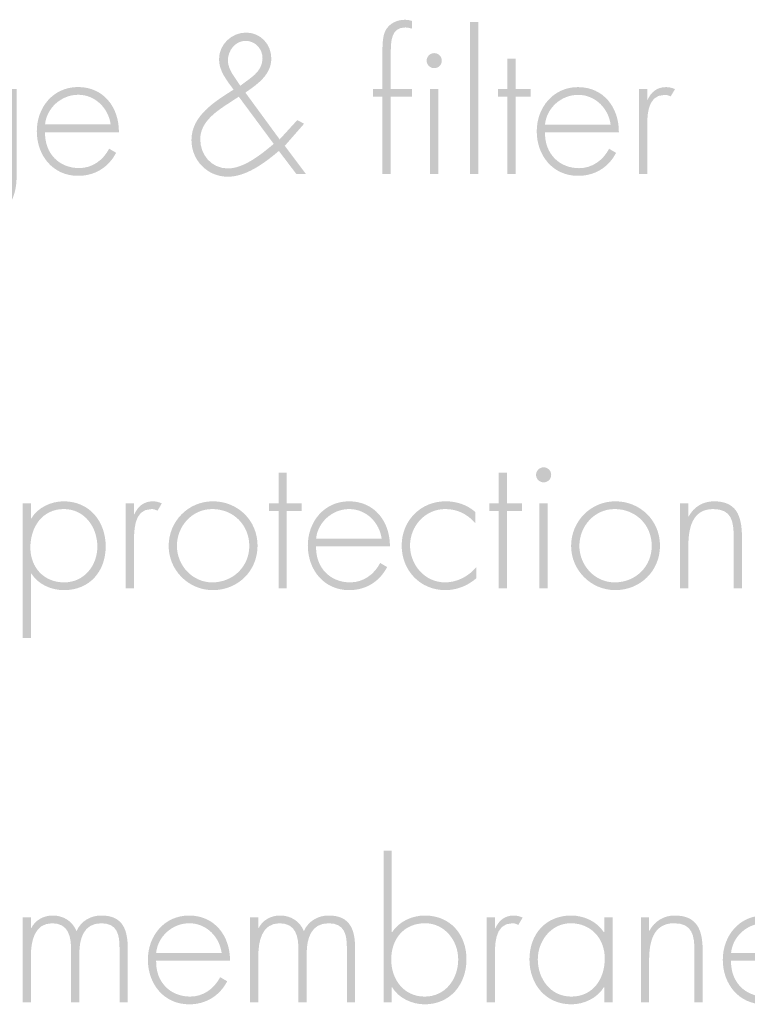
# Model space of a CAD drawing. Extents: x 43 to 173, y 74 to 204.
# Drawn here: x 54 to 62, y 119 to 130 of the extents above; entities that cross this region are included whole.
import ezdxf

# ---------------------------------------------------------------- set-up
doc = ezdxf.new("R2010")
doc.units = 0
doc.header["$MEASUREMENT"] = 0
doc.layers.add('LAYER_1', color=160, linetype='Continuous')

# ---------------------------------------------------------------- blocks, each defined once
blk = doc.blocks.new('AI9-BLK18')
at = {"layer": 'LAYER_1'}
h = blk.add_hatch(color=7, dxfattribs=at)
edge = h.paths.add_edge_path(flags=16)
edge.add_spline(control_points=[(-3.67, -0.424), (-3.461, -0.424), (-3.287, -0.382), (-3.135, -0.232), (-2.999, -0.096), (-2.923, 0.086), (-2.923, 0.276), (-2.923, 0.48), (-3.003, 0.67), (-3.154, 0.808), (-3.306, 0.945), (-3.471, 0.981), (-3.67, 0.981), (-3.67, 0.981), (-3.854, 0.981), (-3.854, 0.981), (-3.854, 0.981), (-3.854, -0.424), (-3.854, -0.424), (-3.854, -0.424), (-3.67, -0.424), (-3.67, -0.424)], knot_values=[0, 0, 0, 0, 1, 1, 1, 2, 2, 2, 3, 3, 3, 4, 4, 4, 5, 5, 5, 6, 6, 6, 7, 7, 7, 7], degree=3, periodic=0)
edge = h.paths.add_edge_path()
edge.add_spline(control_points=[(-3.956, 1.076), (-3.956, 1.076), (-3.668, 1.076), (-3.668, 1.076), (-3.435, 1.076), (-3.251, 1.038), (-3.075, 0.875), (-2.908, 0.719), (-2.821, 0.505), (-2.821, 0.276), (-2.821, 0.056), (-2.906, -0.153), (-3.067, -0.308), (-3.243, -0.477), (-3.431, -0.52), (-3.668, -0.52), (-3.668, -0.52), (-3.956, -0.52), (-3.956, -0.52), (-3.956, -0.52), (-3.956, 1.076), (-3.956, 1.076)], knot_values=[0, 0, 0, 0, 1, 1, 1, 2, 2, 2, 3, 3, 3, 4, 4, 4, 5, 5, 5, 6, 6, 6, 7, 7, 7, 7], degree=3, periodic=0)
h = blk.add_hatch(color=7, dxfattribs=at)
edge = h.paths.add_edge_path(flags=16)
edge.add_spline(control_points=[(-0.679, 0.458), (-0.679, 0.458), (-0.775, 0.458), (-0.775, 0.458), (-0.775, 0.458), (-0.775, -0.52), (-0.775, -0.52), (-0.775, -0.52), (-0.679, -0.52), (-0.679, -0.52), (-0.679, -0.52), (-0.679, 0.458), (-0.679, 0.458)], knot_values=[0, 0, 0, 0, 1, 1, 1, 2, 2, 2, 3, 3, 3, 4, 4, 4, 4], degree=3, periodic=0)
edge = h.paths.add_edge_path()
edge.add_spline(control_points=[(-0.726, 0.871), (-0.775, 0.871), (-0.813, 0.831), (-0.813, 0.784), (-0.813, 0.736), (-0.775, 0.698), (-0.726, 0.698), (-0.677, 0.698), (-0.639, 0.736), (-0.639, 0.784), (-0.639, 0.831), (-0.677, 0.871), (-0.726, 0.871)], knot_values=[0, 0, 0, 0, 1, 1, 1, 2, 2, 2, 3, 3, 3, 4, 4, 4, 4], degree=3, periodic=0)
h = blk.add_hatch(color=7, dxfattribs=at)
edge = h.paths.add_edge_path(flags=16)
edge.add_spline(control_points=[(-2.489, 0.458), (-2.489, 0.458), (-2.584, 0.458), (-2.584, 0.458), (-2.584, 0.458), (-2.584, -0.52), (-2.584, -0.52), (-2.584, -0.52), (-2.489, -0.52), (-2.489, -0.52), (-2.489, -0.52), (-2.489, -0.02), (-2.489, -0.02), (-2.489, 0.124), (-2.502, 0.391), (-2.288, 0.391), (-2.263, 0.391), (-2.244, 0.384), (-2.22, 0.371), (-2.22, 0.371), (-2.17, 0.456), (-2.17, 0.456), (-2.203, 0.471), (-2.235, 0.48), (-2.273, 0.48), (-2.377, 0.48), (-2.447, 0.42), (-2.485, 0.331), (-2.485, 0.331), (-2.489, 0.331), (-2.489, 0.331), (-2.489, 0.331), (-2.489, 0.458), (-2.489, 0.458)], knot_values=[0, 0, 0, 0, 1, 1, 1, 2, 2, 2, 3, 3, 3, 4, 4, 4, 5, 5, 5, 6, 6, 6, 7, 7, 7, 8, 8, 8, 9, 9, 9, 10, 10, 10, 11, 11, 11, 11], degree=3, periodic=0)
h = blk.add_hatch(color=7, dxfattribs=at)
edge = h.paths.add_edge_path(flags=16)
edge.add_spline(control_points=[(-1.996, -0.024), (-1.996, -0.249), (-1.848, -0.452), (-1.611, -0.452), (-1.361, -0.452), (-1.225, -0.249), (-1.225, -0.014), (-1.225, 0.213), (-1.38, 0.391), (-1.617, 0.391), (-1.841, 0.391), (-1.996, 0.187), (-1.996, -0.024)], knot_values=[0, 0, 0, 0, 1, 1, 1, 2, 2, 2, 3, 3, 3, 4, 4, 4, 4], degree=3, periodic=0)
edge = h.paths.add_edge_path()
edge.add_spline(control_points=[(-1.137, -0.52), (-1.137, -0.52), (-1.232, -0.52), (-1.232, -0.52), (-1.232, -0.52), (-1.232, -0.344), (-1.232, -0.344), (-1.232, -0.344), (-1.236, -0.344), (-1.236, -0.344), (-1.308, -0.469), (-1.465, -0.541), (-1.609, -0.541), (-1.905, -0.541), (-2.091, -0.31), (-2.091, -0.024), (-2.091, 0.261), (-1.907, 0.48), (-1.613, 0.48), (-1.463, 0.48), (-1.319, 0.412), (-1.236, 0.289), (-1.236, 0.289), (-1.232, 0.289), (-1.232, 0.289), (-1.232, 0.289), (-1.232, 0.458), (-1.232, 0.458), (-1.232, 0.458), (-1.137, 0.458), (-1.137, 0.458), (-1.137, 0.458), (-1.137, -0.52), (-1.137, -0.52)], knot_values=[0, 0, 0, 0, 1, 1, 1, 2, 2, 2, 3, 3, 3, 4, 4, 4, 5, 5, 5, 6, 6, 6, 7, 7, 7, 8, 8, 8, 9, 9, 9, 10, 10, 10, 11, 11, 11, 11], degree=3, periodic=0)
h = blk.add_hatch(color=7, dxfattribs=at)
edge = h.paths.add_edge_path()
edge.add_spline(control_points=[(-0.22, 0.306), (-0.22, 0.306), (-0.216, 0.306), (-0.216, 0.306), (-0.159, 0.414), (-0.053, 0.48), (0.074, 0.48), (0.326, 0.48), (0.396, 0.323), (0.396, 0.071), (0.396, 0.071), (0.396, -0.52), (0.396, -0.52), (0.396, -0.52), (0.301, -0.52), (0.301, -0.52), (0.301, -0.52), (0.301, 0.071), (0.301, 0.071), (0.301, 0.247), (0.279, 0.391), (0.066, 0.391), (-0.18, 0.391), (-0.22, 0.162), (-0.22, -0.037), (-0.22, -0.037), (-0.22, -0.52), (-0.22, -0.52), (-0.22, -0.52), (-0.315, -0.52), (-0.315, -0.52), (-0.315, -0.52), (-0.315, 0.458), (-0.315, 0.458), (-0.315, 0.458), (-0.22, 0.458), (-0.22, 0.458), (-0.22, 0.458), (-0.22, 0.306), (-0.22, 0.306)], knot_values=[0, 0, 0, 0, 1, 1, 1, 2, 2, 2, 3, 3, 3, 4, 4, 4, 5, 5, 5, 6, 6, 6, 7, 7, 7, 8, 8, 8, 9, 9, 9, 10, 10, 10, 11, 11, 11, 12, 12, 12, 13, 13, 13, 13], degree=3, periodic=0)
h = blk.add_hatch(color=7, dxfattribs=at)
edge = h.paths.add_edge_path(flags=16)
edge.add_spline(control_points=[(0.722, -0.024), (0.722, -0.249), (0.87, -0.452), (1.107, -0.452), (1.357, -0.452), (1.492, -0.249), (1.492, -0.014), (1.492, 0.213), (1.338, 0.391), (1.101, 0.391), (0.876, 0.391), (0.722, 0.187), (0.722, -0.024)], knot_values=[0, 0, 0, 0, 1, 1, 1, 2, 2, 2, 3, 3, 3, 4, 4, 4, 4], degree=3, periodic=0)
edge = h.paths.add_edge_path()
edge.add_spline(control_points=[(1.581, -0.52), (1.581, -0.52), (1.486, -0.52), (1.486, -0.52), (1.486, -0.52), (1.486, -0.344), (1.486, -0.344), (1.486, -0.344), (1.482, -0.344), (1.482, -0.344), (1.41, -0.469), (1.253, -0.541), (1.109, -0.541), (0.813, -0.541), (0.627, -0.31), (0.627, -0.024), (0.627, 0.261), (0.811, 0.48), (1.105, 0.48), (1.255, 0.48), (1.399, 0.412), (1.482, 0.289), (1.482, 0.289), (1.486, 0.289), (1.486, 0.289), (1.486, 0.289), (1.486, 0.458), (1.486, 0.458), (1.486, 0.458), (1.581, 0.458), (1.581, 0.458), (1.581, 0.458), (1.581, -0.52), (1.581, -0.52)], knot_values=[0, 0, 0, 0, 1, 1, 1, 2, 2, 2, 3, 3, 3, 4, 4, 4, 5, 5, 5, 6, 6, 6, 7, 7, 7, 8, 8, 8, 9, 9, 9, 10, 10, 10, 11, 11, 11, 11], degree=3, periodic=0)
h = blk.add_hatch(color=7, dxfattribs=at)
edge = h.paths.add_edge_path(flags=16)
edge.add_spline(control_points=[(1.922, -0.024), (1.922, -0.249), (2.07, -0.452), (2.307, -0.452), (2.557, -0.452), (2.693, -0.249), (2.693, -0.014), (2.693, 0.213), (2.538, 0.391), (2.301, 0.391), (2.077, 0.391), (1.922, 0.187), (1.922, -0.024)], knot_values=[0, 0, 0, 0, 1, 1, 1, 2, 2, 2, 3, 3, 3, 4, 4, 4, 4], degree=3, periodic=0)
edge = h.paths.add_edge_path()
edge.add_spline(control_points=[(2.781, -0.473), (2.781, -0.623), (2.777, -0.759), (2.684, -0.888), (2.593, -1.013), (2.449, -1.076), (2.294, -1.076), (2.038, -1.076), (1.827, -0.926), (1.812, -0.657), (1.812, -0.657), (1.907, -0.657), (1.907, -0.657), (1.918, -0.86), (2.089, -0.987), (2.286, -0.987), (2.409, -0.987), (2.527, -0.945), (2.599, -0.841), (2.675, -0.729), (2.686, -0.602), (2.686, -0.471), (2.686, -0.471), (2.686, -0.35), (2.686, -0.35), (2.686, -0.35), (2.682, -0.35), (2.682, -0.35), (2.595, -0.466), (2.449, -0.541), (2.301, -0.541), (2.017, -0.541), (1.827, -0.301), (1.827, -0.028), (1.827, 0.253), (2.028, 0.48), (2.314, 0.48), (2.472, 0.48), (2.591, 0.412), (2.682, 0.289), (2.682, 0.289), (2.686, 0.289), (2.686, 0.289), (2.686, 0.289), (2.686, 0.458), (2.686, 0.458), (2.686, 0.458), (2.781, 0.458), (2.781, 0.458), (2.781, 0.458), (2.781, -0.473), (2.781, -0.473)], knot_values=[0, 0, 0, 0, 1, 1, 1, 2, 2, 2, 3, 3, 3, 4, 4, 4, 5, 5, 5, 6, 6, 6, 7, 7, 7, 8, 8, 8, 9, 9, 9, 10, 10, 10, 11, 11, 11, 12, 12, 12, 13, 13, 13, 14, 14, 14, 15, 15, 15, 16, 16, 16, 17, 17, 17, 17], degree=3, periodic=0)
h = blk.add_hatch(color=7, dxfattribs=at)
edge = h.paths.add_edge_path(flags=16)
edge.add_spline(control_points=[(3.861, 0.05), (3.837, 0.23), (3.689, 0.391), (3.488, 0.391), (3.289, 0.391), (3.124, 0.234), (3.107, 0.05), (3.107, 0.05), (3.861, 0.05), (3.861, 0.05)], knot_values=[0, 0, 0, 0, 1, 1, 1, 2, 2, 2, 3, 3, 3, 3], degree=3, periodic=0)
edge = h.paths.add_edge_path()
edge.add_spline(control_points=[(3.107, -0.039), (3.101, -0.287), (3.272, -0.452), (3.499, -0.452), (3.651, -0.452), (3.774, -0.361), (3.844, -0.229), (3.844, -0.229), (3.924, -0.276), (3.924, -0.276), (3.835, -0.445), (3.679, -0.541), (3.486, -0.541), (3.196, -0.541), (3.012, -0.306), (3.012, -0.028), (3.012, 0.245), (3.2, 0.48), (3.486, 0.48), (3.783, 0.48), (3.958, 0.243), (3.956, -0.039), (3.956, -0.039), (3.107, -0.039), (3.107, -0.039)], knot_values=[0, 0, 0, 0, 1, 1, 1, 2, 2, 2, 3, 3, 3, 4, 4, 4, 5, 5, 5, 6, 6, 6, 7, 7, 7, 8, 8, 8, 8], degree=3, periodic=0)
blk = doc.blocks.new('AI9-BLK17')
at = {"layer": 'LAYER_1'}
h = blk.add_hatch(color=7, dxfattribs=at)
edge = h.paths.add_edge_path()
edge.add_spline(control_points=[(-0.986, -0.876), (-0.986, -0.876), (-1.081, -0.876), (-1.081, -0.876), (-1.081, -0.876), (-1.081, 0.102), (-1.081, 0.102), (-1.081, 0.102), (-0.986, 0.102), (-0.986, 0.102), (-0.986, 0.102), (-0.986, -0.876), (-0.986, -0.876)], knot_values=[0, 0, 0, 0, 1, 1, 1, 2, 2, 2, 3, 3, 3, 4, 4, 4, 4], degree=3, periodic=0)
edge = h.paths.add_edge_path()
edge.add_spline(control_points=[(-0.946, 0.428), (-0.946, 0.379), (-0.984, 0.341), (-1.033, 0.341), (-1.081, 0.341), (-1.12, 0.379), (-1.12, 0.428), (-1.12, 0.474), (-1.081, 0.514), (-1.033, 0.514), (-0.984, 0.514), (-0.946, 0.474), (-0.946, 0.428)], knot_values=[0, 0, 0, 0, 1, 1, 1, 2, 2, 2, 3, 3, 3, 4, 4, 4, 4], degree=3, periodic=0)
edge = h.paths.add_edge_path()
edge.add_spline(control_points=[(-1.532, -0.876), (-1.532, -0.876), (-1.628, -0.876), (-1.628, -0.876), (-1.628, -0.876), (-1.628, 0.013), (-1.628, 0.013), (-1.628, 0.013), (-1.736, 0.013), (-1.736, 0.013), (-1.736, 0.013), (-1.736, 0.102), (-1.736, 0.102), (-1.736, 0.102), (-1.628, 0.102), (-1.628, 0.102), (-1.628, 0.102), (-1.628, 0.54), (-1.628, 0.54), (-1.628, 0.612), (-1.626, 0.716), (-1.59, 0.779), (-1.545, 0.857), (-1.46, 0.897), (-1.371, 0.897), (-1.342, 0.897), (-1.314, 0.893), (-1.287, 0.883), (-1.287, 0.883), (-1.287, 0.796), (-1.287, 0.796), (-1.312, 0.8), (-1.338, 0.809), (-1.365, 0.809), (-1.53, 0.809), (-1.532, 0.644), (-1.532, 0.521), (-1.532, 0.521), (-1.532, 0.102), (-1.532, 0.102), (-1.532, 0.102), (-1.287, 0.102), (-1.287, 0.102), (-1.287, 0.102), (-1.287, 0.013), (-1.287, 0.013), (-1.287, 0.013), (-1.532, 0.013), (-1.532, 0.013), (-1.532, 0.013), (-1.532, -0.876), (-1.532, -0.876)], knot_values=[0, 0, 0, 0, 1, 1, 1, 2, 2, 2, 3, 3, 3, 4, 4, 4, 5, 5, 5, 6, 6, 6, 7, 7, 7, 8, 8, 8, 9, 9, 9, 10, 10, 10, 11, 11, 11, 12, 12, 12, 13, 13, 13, 14, 14, 14, 15, 15, 15, 16, 16, 16, 17, 17, 17, 17], degree=3, periodic=0)
h = blk.add_hatch(color=7, dxfattribs=at)
edge = h.paths.add_edge_path(flags=16)
edge.add_spline(control_points=[(-0.527, 0.87), (-0.527, 0.87), (-0.622, 0.87), (-0.622, 0.87), (-0.622, 0.87), (-0.622, -0.876), (-0.622, -0.876), (-0.622, -0.876), (-0.527, -0.876), (-0.527, -0.876), (-0.527, -0.876), (-0.527, 0.87), (-0.527, 0.87)], knot_values=[0, 0, 0, 0, 1, 1, 1, 2, 2, 2, 3, 3, 3, 4, 4, 4, 4], degree=3, periodic=0)
h = blk.add_hatch(color=7, dxfattribs=at)
edge = h.paths.add_edge_path(flags=16)
edge.add_spline(control_points=[(-0.095, -0.876), (-0.095, -0.876), (-0.191, -0.876), (-0.191, -0.876), (-0.191, -0.876), (-0.191, 0.013), (-0.191, 0.013), (-0.191, 0.013), (-0.298, 0.013), (-0.298, 0.013), (-0.298, 0.013), (-0.298, 0.102), (-0.298, 0.102), (-0.298, 0.102), (-0.191, 0.102), (-0.191, 0.102), (-0.191, 0.102), (-0.191, 0.451), (-0.191, 0.451), (-0.191, 0.451), (-0.095, 0.451), (-0.095, 0.451), (-0.095, 0.451), (-0.095, 0.102), (-0.095, 0.102), (-0.095, 0.102), (0.076, 0.102), (0.076, 0.102), (0.076, 0.102), (0.076, 0.013), (0.076, 0.013), (0.076, 0.013), (-0.095, 0.013), (-0.095, 0.013), (-0.095, 0.013), (-0.095, -0.876), (-0.095, -0.876)], knot_values=[0, 0, 0, 0, 1, 1, 1, 2, 2, 2, 3, 3, 3, 4, 4, 4, 5, 5, 5, 6, 6, 6, 7, 7, 7, 8, 8, 8, 9, 9, 9, 10, 10, 10, 11, 11, 11, 12, 12, 12, 12], degree=3, periodic=0)
h = blk.add_hatch(color=7, dxfattribs=at)
edge = h.paths.add_edge_path(flags=16)
edge.add_spline(control_points=[(0.995, -0.307), (0.972, -0.127), (0.823, 0.034), (0.622, 0.034), (0.423, 0.034), (0.258, -0.122), (0.241, -0.307), (0.241, -0.307), (0.995, -0.307), (0.995, -0.307)], knot_values=[0, 0, 0, 0, 1, 1, 1, 2, 2, 2, 3, 3, 3, 3], degree=3, periodic=0)
edge = h.paths.add_edge_path(flags=16)
edge.add_spline(control_points=[(0.241, -0.396), (0.235, -0.643), (0.407, -0.809), (0.633, -0.809), (0.785, -0.809), (0.908, -0.717), (0.978, -0.586), (0.978, -0.586), (1.058, -0.633), (1.058, -0.633), (0.969, -0.802), (0.813, -0.897), (0.62, -0.897), (0.33, -0.897), (0.146, -0.662), (0.146, -0.385), (0.146, -0.112), (0.335, 0.123), (0.62, 0.123), (0.917, 0.123), (1.092, -0.114), (1.09, -0.396), (1.09, -0.396), (0.241, -0.396), (0.241, -0.396)], knot_values=[0, 0, 0, 0, 1, 1, 1, 2, 2, 2, 3, 3, 3, 4, 4, 4, 5, 5, 5, 6, 6, 6, 7, 7, 7, 8, 8, 8, 8], degree=3, periodic=0)
h = blk.add_hatch(color=7, dxfattribs=at)
edge = h.paths.add_edge_path(flags=16)
edge.add_spline(control_points=[(1.416, 0.102), (1.416, 0.102), (1.321, 0.102), (1.321, 0.102), (1.321, 0.102), (1.321, -0.876), (1.321, -0.876), (1.321, -0.876), (1.416, -0.876), (1.416, -0.876), (1.416, -0.876), (1.416, -0.377), (1.416, -0.377), (1.416, -0.233), (1.403, 0.034), (1.617, 0.034), (1.643, 0.034), (1.662, 0.028), (1.685, 0.015), (1.685, 0.015), (1.736, 0.1), (1.736, 0.1), (1.702, 0.115), (1.67, 0.123), (1.632, 0.123), (1.528, 0.123), (1.458, 0.064), (1.42, -0.025), (1.42, -0.025), (1.416, -0.025), (1.416, -0.025), (1.416, -0.025), (1.416, 0.102), (1.416, 0.102)], knot_values=[0, 0, 0, 0, 1, 1, 1, 2, 2, 2, 3, 3, 3, 4, 4, 4, 5, 5, 5, 6, 6, 6, 7, 7, 7, 8, 8, 8, 9, 9, 9, 10, 10, 10, 11, 11, 11, 11], degree=3, periodic=0)
blk = doc.blocks.new('AI9-BLK14')
at = {"layer": 'LAYER_1'}
h = blk.add_hatch(color=7, dxfattribs=at)
edge = h.paths.add_edge_path(flags=16)
edge.add_spline(control_points=[(-1.098, 0.479), (-1.098, 0.479), (-0.926, 0.479), (-0.926, 0.479), (-0.926, 0.479), (-0.926, 0.568), (-0.926, 0.568), (-0.926, 0.568), (-1.098, 0.568), (-1.098, 0.568), (-1.098, 0.568), (-1.098, 0.918), (-1.098, 0.918), (-1.098, 0.918), (-1.193, 0.918), (-1.193, 0.918), (-1.193, 0.918), (-1.193, 0.568), (-1.193, 0.568), (-1.193, 0.568), (-1.301, 0.568), (-1.301, 0.568), (-1.301, 0.568), (-1.301, 0.479), (-1.301, 0.479), (-1.301, 0.479), (-1.193, 0.479), (-1.193, 0.479), (-1.193, 0.479), (-1.193, -0.409), (-1.193, -0.409), (-1.193, -0.409), (-1.098, -0.409), (-1.098, -0.409), (-1.098, -0.409), (-1.098, 0.479), (-1.098, 0.479)], knot_values=[0, 0, 0, 0, 1, 1, 1, 2, 2, 2, 3, 3, 3, 4, 4, 4, 5, 5, 5, 6, 6, 6, 7, 7, 7, 8, 8, 8, 9, 9, 9, 10, 10, 10, 11, 11, 11, 12, 12, 12, 12], degree=3, periodic=0)
h = blk.add_hatch(color=7, dxfattribs=at)
edge = h.paths.add_edge_path(flags=16)
edge.add_spline(control_points=[(1.434, 0.479), (1.434, 0.479), (1.606, 0.479), (1.606, 0.479), (1.606, 0.479), (1.606, 0.568), (1.606, 0.568), (1.606, 0.568), (1.434, 0.568), (1.434, 0.568), (1.434, 0.568), (1.434, 0.918), (1.434, 0.918), (1.434, 0.918), (1.339, 0.918), (1.339, 0.918), (1.339, 0.918), (1.339, 0.568), (1.339, 0.568), (1.339, 0.568), (1.231, 0.568), (1.231, 0.568), (1.231, 0.568), (1.231, 0.479), (1.231, 0.479), (1.231, 0.479), (1.339, 0.479), (1.339, 0.479), (1.339, 0.479), (1.339, -0.409), (1.339, -0.409), (1.339, -0.409), (1.434, -0.409), (1.434, -0.409), (1.434, -0.409), (1.434, 0.479), (1.434, 0.479)], knot_values=[0, 0, 0, 0, 1, 1, 1, 2, 2, 2, 3, 3, 3, 4, 4, 4, 5, 5, 5, 6, 6, 6, 7, 7, 7, 8, 8, 8, 9, 9, 9, 10, 10, 10, 11, 11, 11, 12, 12, 12, 12], degree=3, periodic=0)
h = blk.add_hatch(color=7, dxfattribs=at)
edge = h.paths.add_edge_path(flags=16)
edge.add_spline(control_points=[(1.902, 0.568), (1.902, 0.568), (1.807, 0.568), (1.807, 0.568), (1.807, 0.568), (1.807, -0.409), (1.807, -0.409), (1.807, -0.409), (1.902, -0.409), (1.902, -0.409), (1.902, -0.409), (1.902, 0.568), (1.902, 0.568)], knot_values=[0, 0, 0, 0, 1, 1, 1, 2, 2, 2, 3, 3, 3, 4, 4, 4, 4], degree=3, periodic=0)
edge = h.paths.add_edge_path()
edge.add_spline(control_points=[(1.855, 0.981), (1.807, 0.981), (1.768, 0.941), (1.768, 0.894), (1.768, 0.846), (1.807, 0.808), (1.855, 0.808), (1.904, 0.808), (1.942, 0.846), (1.942, 0.894), (1.942, 0.941), (1.904, 0.981), (1.855, 0.981)], knot_values=[0, 0, 0, 0, 1, 1, 1, 2, 2, 2, 3, 3, 3, 4, 4, 4, 4], degree=3, periodic=0)
h = blk.add_hatch(color=7, dxfattribs=at)
edge = h.paths.add_edge_path(flags=16)
edge.add_spline(control_points=[(-4.046, 0.058), (-4.046, -0.17), (-3.891, -0.342), (-3.657, -0.342), (-3.428, -0.342), (-3.276, -0.149), (-3.276, 0.069), (-3.276, 0.293), (-3.422, 0.501), (-3.661, 0.501), (-3.91, 0.501), (-4.046, 0.293), (-4.046, 0.058)], knot_values=[0, 0, 0, 0, 1, 1, 1, 2, 2, 2, 3, 3, 3, 4, 4, 4, 4], degree=3, periodic=0)
edge = h.paths.add_edge_path()
edge.add_spline(control_points=[(-4.04, 0.393), (-4.04, 0.393), (-4.035, 0.393), (-4.035, 0.393), (-3.963, 0.518), (-3.807, 0.59), (-3.663, 0.59), (-3.364, 0.59), (-3.18, 0.357), (-3.18, 0.071), (-3.18, -0.214), (-3.364, -0.431), (-3.659, -0.431), (-3.809, -0.431), (-3.955, -0.365), (-4.035, -0.24), (-4.035, -0.24), (-4.04, -0.24), (-4.04, -0.24), (-4.04, -0.24), (-4.04, -0.981), (-4.04, -0.981), (-4.04, -0.981), (-4.135, -0.981), (-4.135, -0.981), (-4.135, -0.981), (-4.135, 0.568), (-4.135, 0.568), (-4.135, 0.568), (-4.04, 0.568), (-4.04, 0.568), (-4.04, 0.568), (-4.04, 0.393), (-4.04, 0.393)], knot_values=[0, 0, 0, 0, 1, 1, 1, 2, 2, 2, 3, 3, 3, 4, 4, 4, 5, 5, 5, 6, 6, 6, 7, 7, 7, 8, 8, 8, 9, 9, 9, 10, 10, 10, 11, 11, 11, 11], degree=3, periodic=0)
h = blk.add_hatch(color=7, dxfattribs=at)
edge = h.paths.add_edge_path(flags=16)
edge.add_spline(control_points=[(-2.854, 0.441), (-2.854, 0.441), (-2.85, 0.441), (-2.85, 0.441), (-2.812, 0.53), (-2.742, 0.59), (-2.638, 0.59), (-2.6, 0.59), (-2.569, 0.581), (-2.535, 0.566), (-2.535, 0.566), (-2.585, 0.481), (-2.585, 0.481), (-2.609, 0.495), (-2.628, 0.501), (-2.653, 0.501), (-2.867, 0.501), (-2.854, 0.234), (-2.854, 0.09), (-2.854, 0.09), (-2.854, -0.409), (-2.854, -0.409), (-2.854, -0.409), (-2.95, -0.409), (-2.95, -0.409), (-2.95, -0.409), (-2.95, 0.568), (-2.95, 0.568), (-2.95, 0.568), (-2.854, 0.568), (-2.854, 0.568), (-2.854, 0.568), (-2.854, 0.441), (-2.854, 0.441)], knot_values=[0, 0, 0, 0, 1, 1, 1, 2, 2, 2, 3, 3, 3, 4, 4, 4, 5, 5, 5, 6, 6, 6, 7, 7, 7, 8, 8, 8, 9, 9, 9, 10, 10, 10, 11, 11, 11, 11], degree=3, periodic=0)
h = blk.add_hatch(color=7, dxfattribs=at)
edge = h.paths.add_edge_path(flags=16)
edge.add_spline(control_points=[(-2.361, 0.077), (-2.361, -0.145), (-2.185, -0.342), (-1.955, -0.342), (-1.716, -0.342), (-1.529, -0.16), (-1.529, 0.077), (-1.529, 0.319), (-1.713, 0.501), (-1.955, 0.501), (-2.188, 0.501), (-2.361, 0.304), (-2.361, 0.077)], knot_values=[0, 0, 0, 0, 1, 1, 1, 2, 2, 2, 3, 3, 3, 4, 4, 4, 4], degree=3, periodic=0)
edge = h.paths.add_edge_path()
edge.add_spline(control_points=[(-1.434, 0.08), (-1.434, -0.21), (-1.66, -0.431), (-1.948, -0.431), (-2.23, -0.431), (-2.456, -0.2), (-2.456, 0.077), (-2.456, 0.359), (-2.232, 0.59), (-1.948, 0.59), (-1.66, 0.59), (-1.434, 0.369), (-1.434, 0.08)], knot_values=[0, 0, 0, 0, 1, 1, 1, 2, 2, 2, 3, 3, 3, 4, 4, 4, 4], degree=3, periodic=0)
h = blk.add_hatch(color=7, dxfattribs=at)
edge = h.paths.add_edge_path(flags=16)
edge.add_spline(control_points=[(-0.007, 0.16), (-0.031, 0.34), (-0.179, 0.501), (-0.38, 0.501), (-0.579, 0.501), (-0.744, 0.344), (-0.761, 0.16), (-0.761, 0.16), (-0.007, 0.16), (-0.007, 0.16)], knot_values=[0, 0, 0, 0, 1, 1, 1, 2, 2, 2, 3, 3, 3, 3], degree=3, periodic=0)
edge = h.paths.add_edge_path()
edge.add_spline(control_points=[(-0.761, 0.071), (-0.767, -0.177), (-0.596, -0.342), (-0.369, -0.342), (-0.217, -0.342), (-0.094, -0.251), (-0.024, -0.119), (-0.024, -0.119), (0.056, -0.166), (0.056, -0.166), (-0.033, -0.335), (-0.189, -0.431), (-0.382, -0.431), (-0.672, -0.431), (-0.856, -0.196), (-0.856, 0.082), (-0.856, 0.355), (-0.668, 0.59), (-0.382, 0.59), (-0.086, 0.59), (0.09, 0.353), (0.088, 0.071), (0.088, 0.071), (-0.761, 0.071), (-0.761, 0.071)], knot_values=[0, 0, 0, 0, 1, 1, 1, 2, 2, 2, 3, 3, 3, 4, 4, 4, 5, 5, 5, 6, 6, 6, 7, 7, 7, 8, 8, 8, 8], degree=3, periodic=0)
h = blk.add_hatch(color=7, dxfattribs=at)
edge = h.paths.add_edge_path()
edge.add_spline(control_points=[(1.068, 0.342), (0.975, 0.444), (0.863, 0.501), (0.723, 0.501), (0.492, 0.501), (0.319, 0.304), (0.319, 0.082), (0.319, -0.141), (0.49, -0.342), (0.721, -0.342), (0.86, -0.342), (0.992, -0.274), (1.081, -0.166), (1.081, -0.166), (1.081, -0.295), (1.081, -0.295), (0.981, -0.382), (0.856, -0.431), (0.725, -0.431), (0.435, -0.431), (0.223, -0.204), (0.223, 0.082), (0.223, 0.365), (0.439, 0.59), (0.727, 0.59), (0.854, 0.59), (0.971, 0.552), (1.068, 0.469), (1.068, 0.469), (1.068, 0.342), (1.068, 0.342)], knot_values=[0, 0, 0, 0, 1, 1, 1, 2, 2, 2, 3, 3, 3, 4, 4, 4, 5, 5, 5, 6, 6, 6, 7, 7, 7, 8, 8, 8, 9, 9, 9, 10, 10, 10, 10], degree=3, periodic=0)
h = blk.add_hatch(color=7, dxfattribs=at)
edge = h.paths.add_edge_path(flags=16)
edge.add_spline(control_points=[(2.266, 0.077), (2.266, -0.145), (2.442, -0.342), (2.672, -0.342), (2.912, -0.342), (3.098, -0.16), (3.098, 0.077), (3.098, 0.319), (2.914, 0.501), (2.672, 0.501), (2.439, 0.501), (2.266, 0.304), (2.266, 0.077)], knot_values=[0, 0, 0, 0, 1, 1, 1, 2, 2, 2, 3, 3, 3, 4, 4, 4, 4], degree=3, periodic=0)
edge = h.paths.add_edge_path()
edge.add_spline(control_points=[(3.193, 0.08), (3.193, -0.21), (2.966, -0.431), (2.679, -0.431), (2.397, -0.431), (2.171, -0.2), (2.171, 0.077), (2.171, 0.359), (2.395, 0.59), (2.679, 0.59), (2.966, 0.59), (3.193, 0.369), (3.193, 0.08)], knot_values=[0, 0, 0, 0, 1, 1, 1, 2, 2, 2, 3, 3, 3, 4, 4, 4, 4], degree=3, periodic=0)
h = blk.add_hatch(color=7, dxfattribs=at)
edge = h.paths.add_edge_path()
edge.add_spline(control_points=[(3.519, 0.416), (3.519, 0.416), (3.523, 0.416), (3.523, 0.416), (3.58, 0.524), (3.686, 0.59), (3.813, 0.59), (4.065, 0.59), (4.135, 0.433), (4.135, 0.181), (4.135, 0.181), (4.135, -0.409), (4.135, -0.409), (4.135, -0.409), (4.04, -0.409), (4.04, -0.409), (4.04, -0.409), (4.04, 0.181), (4.04, 0.181), (4.04, 0.357), (4.018, 0.501), (3.805, 0.501), (3.559, 0.501), (3.519, 0.272), (3.519, 0.073), (3.519, 0.073), (3.519, -0.409), (3.519, -0.409), (3.519, -0.409), (3.424, -0.409), (3.424, -0.409), (3.424, -0.409), (3.424, 0.568), (3.424, 0.568), (3.424, 0.568), (3.519, 0.568), (3.519, 0.568), (3.519, 0.568), (3.519, 0.416), (3.519, 0.416)], knot_values=[0, 0, 0, 0, 1, 1, 1, 2, 2, 2, 3, 3, 3, 4, 4, 4, 5, 5, 5, 6, 6, 6, 7, 7, 7, 8, 8, 8, 9, 9, 9, 10, 10, 10, 11, 11, 11, 12, 12, 12, 13, 13, 13, 13], degree=3, periodic=0)
blk = doc.blocks.new('AI9-BLK11')
at = {"layer": 'LAYER_1'}
h = blk.add_hatch(color=7, dxfattribs=at)
edge = h.paths.add_edge_path(flags=16)
edge.add_spline(control_points=[(0.511, -0.367), (0.511, -0.153), (0.357, 0.048), (0.13, 0.048), (-0.117, 0.048), (-0.259, -0.136), (-0.259, -0.369), (-0.259, -0.598), (-0.115, -0.795), (0.126, -0.795), (0.365, -0.795), (0.511, -0.592), (0.511, -0.367)], knot_values=[0, 0, 0, 0, 1, 1, 1, 2, 2, 2, 3, 3, 3, 4, 4, 4, 4], degree=3, periodic=0)
edge = h.paths.add_edge_path()
edge.add_spline(control_points=[(-0.348, 0.884), (-0.348, 0.884), (-0.253, 0.884), (-0.253, 0.884), (-0.253, 0.884), (-0.253, -0.054), (-0.253, -0.054), (-0.253, -0.054), (-0.249, -0.054), (-0.249, -0.054), (-0.166, 0.069), (-0.022, 0.137), (0.128, 0.137), (0.42, 0.137), (0.606, -0.081), (0.606, -0.367), (0.606, -0.653), (0.42, -0.884), (0.124, -0.884), (-0.02, -0.884), (-0.177, -0.811), (-0.249, -0.687), (-0.249, -0.687), (-0.253, -0.687), (-0.253, -0.687), (-0.253, -0.687), (-0.253, -0.862), (-0.253, -0.862), (-0.253, -0.862), (-0.348, -0.862), (-0.348, -0.862), (-0.348, -0.862), (-0.348, 0.884), (-0.348, 0.884)], knot_values=[0, 0, 0, 0, 1, 1, 1, 2, 2, 2, 3, 3, 3, 4, 4, 4, 5, 5, 5, 6, 6, 6, 7, 7, 7, 8, 8, 8, 9, 9, 9, 10, 10, 10, 11, 11, 11, 11], degree=3, periodic=0)
h = blk.add_hatch(color=7, dxfattribs=at)
edge = h.paths.add_edge_path(flags=16)
edge.add_spline(control_points=[(-4.402, 0.115), (-4.402, 0.115), (-4.497, 0.115), (-4.497, 0.115), (-4.497, 0.115), (-4.497, -0.862), (-4.497, -0.862), (-4.497, -0.862), (-4.402, -0.862), (-4.402, -0.862), (-4.402, -0.862), (-4.402, -0.325), (-4.402, -0.325), (-4.402, -0.166), (-4.363, 0.048), (-4.158, 0.048), (-3.968, 0.048), (-3.94, -0.107), (-3.94, -0.259), (-3.94, -0.259), (-3.94, -0.862), (-3.94, -0.862), (-3.94, -0.862), (-3.845, -0.862), (-3.845, -0.862), (-3.845, -0.862), (-3.845, -0.3), (-3.845, -0.3), (-3.845, -0.13), (-3.796, 0.048), (-3.593, 0.048), (-3.407, 0.048), (-3.383, -0.086), (-3.383, -0.236), (-3.383, -0.236), (-3.383, -0.862), (-3.383, -0.862), (-3.383, -0.862), (-3.288, -0.862), (-3.288, -0.862), (-3.288, -0.862), (-3.288, -0.249), (-3.288, -0.249), (-3.288, -0.035), (-3.339, 0.137), (-3.591, 0.137), (-3.716, 0.137), (-3.824, 0.075), (-3.877, -0.041), (-3.927, 0.073), (-4.027, 0.137), (-4.152, 0.137), (-4.255, 0.137), (-4.353, 0.084), (-4.397, -0.007), (-4.397, -0.007), (-4.402, -0.007), (-4.402, -0.007), (-4.402, -0.007), (-4.402, 0.115), (-4.402, 0.115)], knot_values=[0, 0, 0, 0, 1, 1, 1, 2, 2, 2, 3, 3, 3, 4, 4, 4, 5, 5, 5, 6, 6, 6, 7, 7, 7, 8, 8, 8, 9, 9, 9, 10, 10, 10, 11, 11, 11, 12, 12, 12, 13, 13, 13, 14, 14, 14, 15, 15, 15, 16, 16, 16, 17, 17, 17, 18, 18, 18, 19, 19, 19, 20, 20, 20, 20], degree=3, periodic=0)
h = blk.add_hatch(color=7, dxfattribs=at)
edge = h.paths.add_edge_path()
edge.add_spline(control_points=[(-2.209, -0.293), (-2.232, -0.113), (-2.38, 0.048), (-2.581, 0.048), (-2.78, 0.048), (-2.945, -0.109), (-2.962, -0.293), (-2.962, -0.293), (-2.209, -0.293), (-2.209, -0.293)], knot_values=[0, 0, 0, 0, 1, 1, 1, 2, 2, 2, 3, 3, 3, 3], degree=3, periodic=0)
edge = h.paths.add_edge_path()
edge.add_spline(control_points=[(-2.962, -0.382), (-2.969, -0.63), (-2.797, -0.795), (-2.571, -0.795), (-2.418, -0.795), (-2.295, -0.704), (-2.226, -0.572), (-2.226, -0.572), (-2.145, -0.619), (-2.145, -0.619), (-2.234, -0.788), (-2.391, -0.884), (-2.583, -0.884), (-2.873, -0.884), (-3.057, -0.649), (-3.057, -0.371), (-3.057, -0.098), (-2.869, 0.137), (-2.583, 0.137), (-2.287, 0.137), (-2.111, -0.1), (-2.113, -0.382), (-2.113, -0.382), (-2.962, -0.382), (-2.962, -0.382)], knot_values=[0, 0, 0, 0, 1, 1, 1, 2, 2, 2, 3, 3, 3, 4, 4, 4, 5, 5, 5, 6, 6, 6, 7, 7, 7, 8, 8, 8, 8], degree=3, periodic=0)
h = blk.add_hatch(color=7, dxfattribs=at)
edge = h.paths.add_edge_path()
edge.add_spline(control_points=[(-1.787, -0.007), (-1.787, -0.007), (-1.783, -0.007), (-1.783, -0.007), (-1.739, 0.084), (-1.641, 0.137), (-1.538, 0.137), (-1.413, 0.137), (-1.313, 0.073), (-1.263, -0.041), (-1.21, 0.075), (-1.102, 0.137), (-0.977, 0.137), (-0.725, 0.137), (-0.674, -0.035), (-0.674, -0.249), (-0.674, -0.249), (-0.674, -0.862), (-0.674, -0.862), (-0.674, -0.862), (-0.769, -0.862), (-0.769, -0.862), (-0.769, -0.862), (-0.769, -0.236), (-0.769, -0.236), (-0.769, -0.086), (-0.793, 0.048), (-0.979, 0.048), (-1.182, 0.048), (-1.231, -0.13), (-1.231, -0.3), (-1.231, -0.3), (-1.231, -0.862), (-1.231, -0.862), (-1.231, -0.862), (-1.326, -0.862), (-1.326, -0.862), (-1.326, -0.862), (-1.326, -0.259), (-1.326, -0.259), (-1.326, -0.107), (-1.353, 0.048), (-1.544, 0.048), (-1.749, 0.048), (-1.787, -0.166), (-1.787, -0.325), (-1.787, -0.325), (-1.787, -0.862), (-1.787, -0.862), (-1.787, -0.862), (-1.883, -0.862), (-1.883, -0.862), (-1.883, -0.862), (-1.883, 0.115), (-1.883, 0.115), (-1.883, 0.115), (-1.787, 0.115), (-1.787, 0.115), (-1.787, 0.115), (-1.787, -0.007), (-1.787, -0.007)], knot_values=[0, 0, 0, 0, 1, 1, 1, 2, 2, 2, 3, 3, 3, 4, 4, 4, 5, 5, 5, 6, 6, 6, 7, 7, 7, 8, 8, 8, 9, 9, 9, 10, 10, 10, 11, 11, 11, 12, 12, 12, 13, 13, 13, 14, 14, 14, 15, 15, 15, 16, 16, 16, 17, 17, 17, 18, 18, 18, 19, 19, 19, 20, 20, 20, 20], degree=3, periodic=0)
h = blk.add_hatch(color=7, dxfattribs=at)
edge = h.paths.add_edge_path()
edge.add_spline(control_points=[(0.933, -0.012), (0.933, -0.012), (0.937, -0.012), (0.937, -0.012), (0.975, 0.077), (1.045, 0.137), (1.148, 0.137), (1.186, 0.137), (1.218, 0.128), (1.252, 0.113), (1.252, 0.113), (1.201, 0.028), (1.201, 0.028), (1.178, 0.042), (1.159, 0.048), (1.134, 0.048), (0.92, 0.048), (0.933, -0.219), (0.933, -0.363), (0.933, -0.363), (0.933, -0.862), (0.933, -0.862), (0.933, -0.862), (0.837, -0.862), (0.837, -0.862), (0.837, -0.862), (0.837, 0.115), (0.837, 0.115), (0.837, 0.115), (0.933, 0.115), (0.933, 0.115), (0.933, 0.115), (0.933, -0.012), (0.933, -0.012)], knot_values=[0, 0, 0, 0, 1, 1, 1, 2, 2, 2, 3, 3, 3, 4, 4, 4, 5, 5, 5, 6, 6, 6, 7, 7, 7, 8, 8, 8, 9, 9, 9, 10, 10, 10, 11, 11, 11, 11], degree=3, periodic=0)
h = blk.add_hatch(color=7, dxfattribs=at)
edge = h.paths.add_edge_path(flags=16)
edge.add_spline(control_points=[(1.426, -0.367), (1.426, -0.592), (1.574, -0.795), (1.811, -0.795), (2.061, -0.795), (2.196, -0.592), (2.196, -0.357), (2.196, -0.13), (2.041, 0.048), (1.804, 0.048), (1.58, 0.048), (1.426, -0.156), (1.426, -0.367)], knot_values=[0, 0, 0, 0, 1, 1, 1, 2, 2, 2, 3, 3, 3, 4, 4, 4, 4], degree=3, periodic=0)
edge = h.paths.add_edge_path()
edge.add_spline(control_points=[(2.285, -0.862), (2.285, -0.862), (2.19, -0.862), (2.19, -0.862), (2.19, -0.862), (2.19, -0.687), (2.19, -0.687), (2.19, -0.687), (2.185, -0.687), (2.185, -0.687), (2.113, -0.811), (1.957, -0.884), (1.813, -0.884), (1.517, -0.884), (1.33, -0.653), (1.33, -0.367), (1.33, -0.081), (1.515, 0.137), (1.809, 0.137), (1.959, 0.137), (2.103, 0.069), (2.185, -0.054), (2.185, -0.054), (2.19, -0.054), (2.19, -0.054), (2.19, -0.054), (2.19, 0.115), (2.19, 0.115), (2.19, 0.115), (2.285, 0.115), (2.285, 0.115), (2.285, 0.115), (2.285, -0.862), (2.285, -0.862)], knot_values=[0, 0, 0, 0, 1, 1, 1, 2, 2, 2, 3, 3, 3, 4, 4, 4, 5, 5, 5, 6, 6, 6, 7, 7, 7, 8, 8, 8, 9, 9, 9, 10, 10, 10, 11, 11, 11, 11], degree=3, periodic=0)
h = blk.add_hatch(color=7, dxfattribs=at)
edge = h.paths.add_edge_path(flags=16)
edge.add_spline(control_points=[(2.706, 0.115), (2.706, 0.115), (2.611, 0.115), (2.611, 0.115), (2.611, 0.115), (2.611, -0.862), (2.611, -0.862), (2.611, -0.862), (2.706, -0.862), (2.706, -0.862), (2.706, -0.862), (2.706, -0.38), (2.706, -0.38), (2.706, -0.181), (2.746, 0.048), (2.992, 0.048), (3.206, 0.048), (3.227, -0.096), (3.227, -0.272), (3.227, -0.272), (3.227, -0.862), (3.227, -0.862), (3.227, -0.862), (3.322, -0.862), (3.322, -0.862), (3.322, -0.862), (3.322, -0.272), (3.322, -0.272), (3.322, -0.02), (3.252, 0.137), (3, 0.137), (2.873, 0.137), (2.768, 0.071), (2.71, -0.037), (2.71, -0.037), (2.706, -0.037), (2.706, -0.037), (2.706, -0.037), (2.706, 0.115), (2.706, 0.115)], knot_values=[0, 0, 0, 0, 1, 1, 1, 2, 2, 2, 3, 3, 3, 4, 4, 4, 5, 5, 5, 6, 6, 6, 7, 7, 7, 8, 8, 8, 9, 9, 9, 10, 10, 10, 11, 11, 11, 12, 12, 12, 13, 13, 13, 13], degree=3, periodic=0)
h = blk.add_hatch(color=7, dxfattribs=at)
edge = h.paths.add_edge_path(flags=16)
edge.add_spline(control_points=[(4.402, -0.293), (4.378, -0.113), (4.23, 0.048), (4.029, 0.048), (3.83, 0.048), (3.665, -0.109), (3.648, -0.293), (3.648, -0.293), (4.402, -0.293), (4.402, -0.293)], knot_values=[0, 0, 0, 0, 1, 1, 1, 2, 2, 2, 3, 3, 3, 3], degree=3, periodic=0)
edge = h.paths.add_edge_path()
edge.add_spline(control_points=[(3.648, -0.382), (3.642, -0.63), (3.813, -0.795), (4.04, -0.795), (4.192, -0.795), (4.315, -0.704), (4.385, -0.572), (4.385, -0.572), (4.465, -0.619), (4.465, -0.619), (4.376, -0.788), (4.22, -0.884), (4.027, -0.884), (3.737, -0.884), (3.553, -0.649), (3.553, -0.371), (3.553, -0.098), (3.741, 0.137), (4.027, 0.137), (4.323, 0.137), (4.499, -0.1), (4.497, -0.382), (4.497, -0.382), (3.648, -0.382), (3.648, -0.382)], knot_values=[0, 0, 0, 0, 1, 1, 1, 2, 2, 2, 3, 3, 3, 4, 4, 4, 5, 5, 5, 6, 6, 6, 7, 7, 7, 8, 8, 8, 8], degree=3, periodic=0)
blk = doc.blocks.new('AI9-BLK1')
at = {"layer": 'LAYER_1'}
h = blk.add_hatch(color=7, dxfattribs=at)
edge = h.paths.add_edge_path()
edge.add_spline(control_points=[(-36.584, -15.59), (-36.584, -15.704), (-36.499, -15.788), (-36.442, -15.884), (-36.33, -15.795), (-36.186, -15.727), (-36.186, -15.566), (-36.186, -15.458), (-36.271, -15.367), (-36.381, -15.367), (-36.497, -15.367), (-36.584, -15.478), (-36.584, -15.59)], knot_values=[0, 0, 0, 0, 1, 1, 1, 2, 2, 2, 3, 3, 3, 4, 4, 4, 4], degree=3, periodic=0)
edge = h.paths.add_edge_path(flags=16)
edge.add_spline(control_points=[(-36.561, -16.076), (-36.713, -16.174), (-36.902, -16.297), (-36.902, -16.498), (-36.902, -16.678), (-36.773, -16.834), (-36.586, -16.834), (-36.4, -16.834), (-36.205, -16.675), (-36.057, -16.552), (-36.057, -16.552), (-36.459, -16.009), (-36.459, -16.009), (-36.459, -16.009), (-36.561, -16.076), (-36.561, -16.076)], knot_values=[0, 0, 0, 0, 1, 1, 1, 2, 2, 2, 3, 3, 3, 4, 4, 4, 5, 5, 5, 5], degree=3, periodic=0)
edge = h.paths.add_edge_path()
edge.add_spline(control_points=[(-35.998, -16.633), (-36.176, -16.783), (-36.379, -16.929), (-36.586, -16.929), (-36.821, -16.929), (-37.003, -16.739), (-37.003, -16.508), (-37.003, -16.229), (-36.737, -16.066), (-36.519, -15.928), (-36.593, -15.825), (-36.686, -15.717), (-36.686, -15.579), (-36.686, -15.409), (-36.542, -15.272), (-36.375, -15.272), (-36.21, -15.272), (-36.085, -15.405), (-36.085, -15.569), (-36.085, -15.75), (-36.229, -15.856), (-36.383, -15.962), (-36.383, -15.962), (-35.989, -16.5), (-35.989, -16.5), (-35.989, -16.5), (-35.786, -16.278), (-35.786, -16.278), (-35.786, -16.278), (-35.708, -16.32), (-35.708, -16.32), (-35.708, -16.32), (-35.93, -16.574), (-35.93, -16.574), (-35.93, -16.574), (-35.687, -16.898), (-35.687, -16.898), (-35.687, -16.898), (-35.797, -16.898), (-35.797, -16.898), (-35.797, -16.898), (-35.998, -16.633), (-35.998, -16.633)], knot_values=[0, 0, 0, 0, 1, 1, 1, 2, 2, 2, 3, 3, 3, 4, 4, 4, 5, 5, 5, 6, 6, 6, 7, 7, 7, 8, 8, 8, 9, 9, 9, 10, 10, 10, 11, 11, 11, 12, 12, 12, 13, 13, 13, 14, 14, 14, 14], degree=3, periodic=0)
at = {"layer": 'LAYER_1', "color": 7}
for name, p in [('AI9-BLK17', (-33.179, -16.022)), ('AI9-BLK18', (-41.793, -16.378)), ('AI9-BLK14', (-34.809, -21.251)), ('AI9-BLK11', (-34.447, -25.56))]:
    blk.add_blockref(name, p, dxfattribs=at)

msp = doc.modelspace()

# ---------------------------------------------------------------- block references
at = {"layer": 'LAYER_1', "color": 7}
msp.add_blockref('AI9-BLK1', (92.835, 145.385), dxfattribs=at)

doc.saveas('drawing.dxf')
